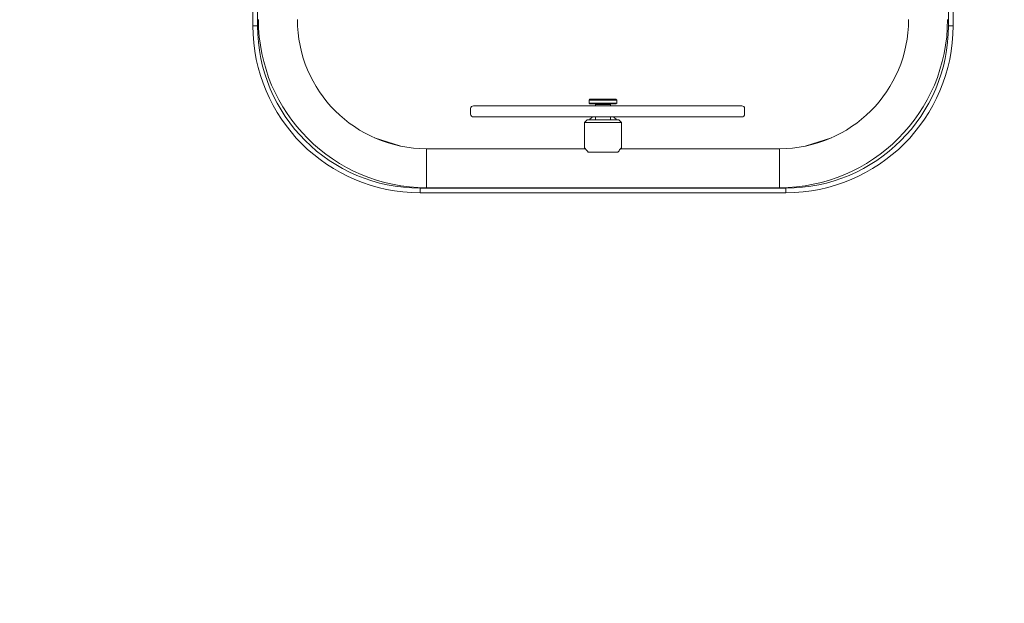
# Model space of a CAD drawing. Units: millimetres. Extents: x -2898 to 3151, y -2977 to 3326.
# Drawn here: x -117 to 943, y -1384 to -755 of the extents above; entities that cross this region are included whole.
import ezdxf

# ---------------------------------------------------------------- set-up
doc = ezdxf.new("R2010")
doc.units = ezdxf.units.MM

# ---------------------------------------------------------------- blocks, each defined once
blk = doc.blocks.new('TL101')
at = {"color": 7, "linetype": 'Continuous', "lineweight": 15}
for p, q in [((883.3, -761.8), (883.3, -622.8)), ((888.3, -622.8), (888.3, -761.8)), ((134.3, -761.8), (134.3, -656.4)), ((139.3, -761.8), (134.3, -761.8)), ((883.3, -761.8), (888.3, -761.8)), ((371.8, -848.1), (387.9, -848.1)), ((387.9, -848.1), (394.4, -848.1)), ((394.4, -848.1), (430.1, -848.1)), ((430.1, -848.1), (462, -848.1)), ((462, -848.1), (466.3, -848.1)), ((466.3, -848.1), (471.9, -848.1)), ((471.9, -848.1), (474.4, -848.1)), ((474.4, -848.1), (552.4, -848.1)), ((497.3, -841.1), (496.3, -842.1)), ((496.3, -842.1), (496.3, -845.1)), ((526.3, -842.1), (496.3, -842.1)), ((496.3, -845.1), (497.3, -846.1)), ((496.3, -845.1), (511.3, -845.1)), ((497.3, -841.1), (525.3, -841.1)), ((511.3, -846.1), (497.3, -846.1)), ((503.3, -846.6), (503.3, -848.1)), ((511.3, -845.1), (526.3, -845.1)), ((525.3, -846.1), (511.3, -846.1)), ((519.3, -848.1), (519.3, -846.6)), ((526.3, -842.1), (525.3, -841.1)), ((525.3, -846.1), (526.3, -845.1)), ((526.3, -845.1), (526.3, -842.1)), ((552.4, -848.1), (560.5, -848.1)), ((560.5, -848.1), (591.4, -848.1)), ((591.4, -848.1), (629, -848.1)), ((629, -848.1), (629.9, -848.1)), ((629.9, -848.1), (635.5, -848.1)), ((635.5, -848.1), (644.1, -848.1)), ((644.1, -848.1), (660.8, -848.1)), ((368.8, -851.1), (368.8, -857.1)), ((663.8, -857.1), (663.8, -851.1)), ((387.9, -860.1), (371.8, -860.1)), ((394.4, -860.1), (387.9, -860.1)), ((430.1, -860.1), (394.4, -860.1)), ((462, -860.1), (430.1, -860.1)), ((466.3, -860.1), (462, -860.1)), ((474.4, -860.1), (466.3, -860.1)), ((552.4, -860.1), (474.4, -860.1)), ((494.3, -863.1), (491.3, -866.1)), ((491.3, -866.1), (491.3, -893.2)), ((531.3, -866.1), (491.3, -866.1)), ((494.3, -863.1), (528.3, -863.1)), ((503.3, -860.1), (503.3, -863.1)), ((519.3, -863.1), (519.3, -860.1)), ((531.3, -866.1), (528.3, -863.1)), ((531.3, -893.2), (531.3, -866.1)), ((560.5, -860.1), (552.4, -860.1)), ((591.4, -860.1), (560.5, -860.1)), ((629, -860.1), (591.4, -860.1)), ((635.5, -860.1), (629, -860.1)), ((644.1, -860.1), (635.5, -860.1)), ((660.8, -860.1), (644.1, -860.1)), ((293.6, -891.6), (265.1, -882.5)), ((757.5, -882.5), (729, -891.6)), ((492.3, -894.3), (321.3, -894.3)), ((491.3, -893.2), (491.3, -894.3)), ((495.3, -898.1), (527.3, -898.1)), ((701.3, -894.3), (530.3, -894.3)), ((531.3, -893.2), (531.3, -894.3)), ((314.3, -936.8), (314.3, -941.8)), ((314.3, -936.8), (708.3, -936.8)), ((708.3, -941.8), (314.3, -941.8)), ((321.3, -936.3), (701.3, -936.3)), ((708.3, -936.8), (708.3, -941.8))]:
    blk.add_line(p, q, dxfattribs=at)
at = {"color": 8, "linetype": 'Continuous', "lineweight": 15}
for p, q in [((139.3, -657.4), (139.3, -761.8)), ((511.3, -846.6), (503.3, -846.6)), ((519.3, -846.6), (511.3, -846.6)), ((321.3, -894.3), (321.3, -936.3)), ((701.3, -894.3), (701.3, -936.3))]:
    blk.add_line(p, q, dxfattribs=at)
at = {"color": 7, "linetype": 'Continuous', "lineweight": 15}
for centre, radius, start, end in [((314.3, -761.8), 180, 180, 270), ((314.3, -761.8), 175, 180, 270), ((321.3, -755.3), 181, 180, 270), ((321.3, -755.3), 139, 180, 270), ((701.3, -755.3), 139, 270, 0), ((701.3, -755.3), 181, 270, 0), ((708.3, -761.8), 175, 270, 0), ((708.3, -761.8), 180, 270, 0), ((371.8, -851.1), 3, 90, 180), ((502.8, -846.6), 0.5, 0, 90), ((519.8, -846.6), 0.5, 90, 180), ((660.8, -851.1), 3, 0, 90), ((371.8, -857.1), 3, 180, 270), ((660.8, -857.1), 3, 270, 0), ((511.3, -876.8), 20, 123.3599, 136.7461), ((511.3, -876.8), 20, 43.2539, 56.6401)]:
    blk.add_arc(centre, radius, start, end, dxfattribs=at)
at = {"color": 250, "lineweight": 9}
blk.add_open_spline([(1650.6, 1529.5), (1650.6, 1529.5), (1324.5, 1529.5), (1324.5, 1529.5), (1324.5, 1529.5), (1250.1, 1647.3), (1159.7, 1754.2), (1055.8, 1847.1), (1055.8, 1847.1), (1055.8, 1847.1), (1055.8, 2326.3), (1055.8, 2326.3), (1055.8, 2326.3), (1055.8, 2591.5), (950.5, 2845.9), (762.9, 3033.4), (762.9, 3033.4), (575.4, 3221), (321, 3326.3), (55.8, 3326.3), (55.8, 3326.3), (55.8, 3326.3), (-438.2, 3326.3), (-438.2, 3326.3), (-438.2, 3326.3), (-703.4, 3326.3), (-957.8, 3221), (-1145.3, 3033.4), (-1145.3, 3033.4), (-1332.9, 2845.9), (-1438.2, 2591.5), (-1438.2, 2326.3), (-1438.2, 2326.3), (-1438.2, 2326.3), (-1438.2, 1847.1), (-1438.2, 1847.1), (-1438.2, 1847.1), (-1515.7, 1777.8), (-1585.7, 1700.7), (-1647.3, 1616.9), (-1647.3, 1616.9), (-2367.2, 1503.9), (-2897.7, 883.6), (-2897.7, 154.8), (-2897.7, 154.8), (-2897.7, 154.8), (-2897.7, -1476.6), (-2897.7, -1476.6), (-2897.7, -1476.6), (-2897.7, -1874.5), (-2739.7, -2256), (-2458.4, -2537.3), (-2458.4, -2537.3), (-2177, -2818.6), (-1795.5, -2976.7), (-1397.7, -2976.7), (-1397.7, -2976.7), (-1397.7, -2976.7), (663.8, -2976.7), (663.8, -2976.7), (663.8, -2976.7), (857.1, -2976.7), (1015.2, -2832.1), (1013.8, -2603.1), (1013.8, -2603.1), (1013.8, -2603.1), (1650.6, -2603.1), (1650.6, -2603.1), (1650.6, -2603.1), (2479.1, -2603.1), (3150.7, -1931.5), (3150.7, -1103.1), (3150.7, -1103.1), (3150.7, -1103.1), (3150.7, 29.4), (3150.7, 29.4), (3150.7, 29.4), (3150.7, 427.2), (2992.6, 808.8), (2711.3, 1090.1), (2711.3, 1090.1), (2430, 1371.4), (2048.5, 1529.5), (1650.6, 1529.5)], degree=3, knots=[0, 0, 0, 0, 0.045455, 0.045455, 0.045455, 0.045455, 0.090909, 0.090909, 0.090909, 0.090909, 0.136364, 0.136364, 0.136364, 0.136364, 0.181818, 0.181818, 0.181818, 0.181818, 0.227273, 0.227273, 0.227273, 0.227273, 0.272727, 0.272727, 0.272727, 0.272727, 0.318182, 0.318182, 0.318182, 0.318182, 0.363636, 0.363636, 0.363636, 0.363636, 0.409091, 0.409091, 0.409091, 0.409091, 0.454545, 0.454545, 0.454545, 0.454545, 0.5, 0.5, 0.5, 0.5, 0.545455, 0.545455, 0.545455, 0.545455, 0.590909, 0.590909, 0.590909, 0.590909, 0.636364, 0.636364, 0.636364, 0.636364, 0.681818, 0.681818, 0.681818, 0.681818, 0.727273, 0.727273, 0.727273, 0.727273, 0.772727, 0.772727, 0.772727, 0.772727, 0.818182, 0.818182, 0.818182, 0.818182, 0.863636, 0.863636, 0.863636, 0.863636, 0.909091, 0.909091, 0.909091, 0.909091, 1, 1, 1, 1], dxfattribs=at)
at = {"color": 7, "linetype": 'Continuous', "lineweight": 15}
for points, knots in [([(491.3, -893.2), (491.3, -893.2), (491.3, -893.2), (491.6, -893.5), (492.1, -894.1), (492.9, -895), (493.9, -896.3), (494.8, -897.4), (495.3, -898.1)], [0, 0, 0, 0, 0.112847, 0.267135, 0.425536, 0.587932, 0.753694, 1, 1, 1, 1]), ([(527.3, -898.1), (527.7, -897.6), (528.6, -896.4), (529.7, -895), (530.5, -894), (531, -893.4), (531.3, -893.1), (531.3, -893.2), (531.2, -893.2)], [0, 0, 0, 0, 0.206193, 0.417338, 0.588413, 0.764105, 0.935388, 1, 1, 1, 1])]:
    blk.add_open_spline(points, degree=3, knots=knots, dxfattribs=at)

msp = doc.modelspace()

# ---------------------------------------------------------------- block references
msp.add_blockref('TL101', (0, 0))

doc.saveas('drawing.dxf')
